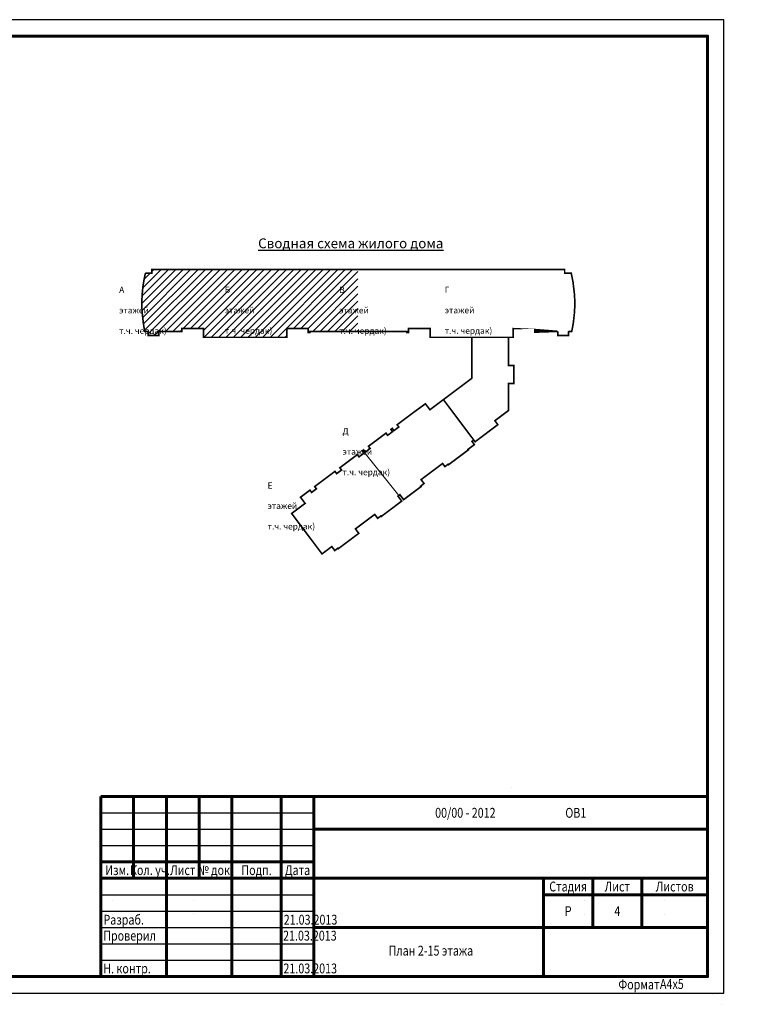
# Model space of a CAD drawing. Units: millimetres. Extents: x 240235 to 1357484, y -263604 to 535435.
# Drawn here: x 659725 to 681939, y -204547 to -174504 of the extents above; entities that cross this region are included whole.
import ezdxf
from ezdxf.enums import TextEntityAlignment as Align

# ---------------------------------------------------------------- set-up
doc = ezdxf.new("R2010")
doc.units = ezdxf.units.MM
for name, color, linetype, lineweight in [('монолит', 232, 'Continuous', 15), ('Т1+Т2', 16, 'Continuous', 60), ('ТЕКСТ', 7, 'Continuous', 25), ('Штампы', 7, 'Continuous', 15)]:
    doc.layers.add(name, color=color, linetype=linetype, lineweight=lineweight)
doc.styles.add('GOST 2.304', font='CS_Gost2304.shx', dxfattribs={"width": 0.8, "oblique": 15})
doc.styles.add('ГОСТ', font='isocpeur.ttf', dxfattribs={"width": 0.8, "oblique": 10, "height": 300})

# ---------------------------------------------------------------- blocks, each defined once
blk = doc.blocks.new('мвамипкепрке')
at = {"layer": 'ТЕКСТ', "ltscale": 100}
h = blk.add_hatch(dxfattribs=at)
h.set_pattern_fill('ANSI31', color=256, scale=50, style=0)
h.set_pattern_definition([(45, (0, 0), (-112.2532015133644, 112.2532015133644), [])])
h.paths.add_polyline_path([(609083.494871973, 441890.5842332427), (609083.494871973, 441778.5842332427), (608884.1405167696, 441778.5842332427), (608856.4666398286, 441653.812976939), (608829.9259356788, 441511.1482772272), (608803.7690518879, 441328.8498046441), (608786.0787337365, 441145.53583766), (608778.1431811223, 441000.805773017), (608775.494871973, 440855.5842332427), (608778.1484925307, 440710.3628789557), (608786.018582112, 440566.5279199551), (608818.9358923418, 440268.9063668724), (608840.1238985206, 440126.9172094011), (608868.096644073, 440002.5842332428), (608970.9948719732, 440002.5842332428), (608970.9948719732, 439878.5842332428), (609294.994871973, 439878.5842332428), (609294.994871973, 440002.5842332428), (609994.4948719732, 440002.5842332372), (609994.4948719732, 440086.5842332439), (610650.4948719731, 440086.5842332456), (610650.494871973, 439820.5842332427), (613191.494871973, 439820.5842332427), (613191.4948719728, 440086.5842332439), (613898.4948719727, 440086.5842332457), (613898.4948719727, 440002.5842332428), (615362.494871973, 440002.5842332428), (615362.494871973, 441890.5842332427)])
h.paths.add_polyline_path([(609335.2322530819, 440334.2723733449), (610845.0407022039, 440334.2723733449), (611102.5707049, 441295.3874278803), (609592.762255778, 441295.3874278803)], flags=24)
h.paths.add_polyline_path([(612554.9285819491, 440337.1980315979), (614064.7370310711, 440337.1980315979), (614322.2670337672, 441298.3130861333), (612812.4585846452, 441298.3130861333)], flags=24)
at = {"layer": 'монолит', "lineweight": 20, "ltscale": 75}
blk.add_line((616613.4994099666, 434996.1094008511), (615515.0293133089, 436369.714037095), dxfattribs=at)
at = {"layer": 'монолит', "lineweight": 50, "ltscale": 75}
for points, const_width in [([(608884.1405167696, 441778.5842332427), (608856.4666398286, 441653.812976939), (608829.9259356788, 441511.1482772272), (608803.7690518879, 441328.8498046441), (608786.0787337365, 441145.53583766), (608778.1431811223, 441000.805773017), (608775.494871973, 440855.5842332427), (608778.1484925307, 440710.3628789557), (608786.018582112, 440566.5279199551), (608818.9358923418, 440268.9063668724), (608840.1238985206, 440126.9172094011), (608868.096644073, 440002.5842332428), (608970.9948719732, 440002.5842332428), (608970.9948719732, 439878.5842332428), (609294.994871973, 439878.5842332428), (609294.994871973, 440002.5842332428), (609994.4948719732, 440002.5842332372), (609994.4948719732, 440086.5842332439), (610650.4948719731, 440086.5842332456), (610650.494871973, 439820.5842332427), (613191.494871973, 439820.5842332427), (613191.4948719728, 440086.5842332439), (613842.4948719731, 440086.5842332456), (613842.4948719731, 439972.5842332455), (613898.4948719727, 439972.5842332455), (613898.4948719727, 440002.5842332428), (616851.4948719732, 440002.5842332428), (616851.4948719732, 439972.5842332456), (616907.4948719732, 439972.5842332455), (616907.4948719732, 440086.5842332439), (617563.4948719731, 440086.5842332439), (617563.494871973, 439820.5842332427), (620099.494871973, 439820.5842332427), (620099.4948719728, 440086.5842332439), (620755.4948719731, 440086.5842332456), (620755.494871973, 440002.5842332372), (621454.9948719736, 440002.5842332428)], 50), ([(621778.9948719734, 440002.5842332455), (621881.8930998736, 440002.5842332463), (621906.9285803379, 440125.7987751927), (621931.0538516062, 440268.9063668519), (621963.9110102111, 440565.6326288112), (621971.8412514132, 440710.3628789327), (621971.839336484, 441000.8055206531), (621963.9110102111, 441145.5358376455), (621920.0638082705, 441511.1482772068), (621865.8492271753, 441778.5842332464), (621666.494871973, 441778.5842332427), (621666.494871973, 441890.5842332427), (609083.494871973, 441890.5842332427), (609083.494871973, 441778.5842332427), (608884.1405167696, 441778.5842332427)], 50), ([(615362.494871973, 440002.5842332428), (615362.494871973, 441890.5842332427)], 3), ([(615387.494871973, 440002.5842332428), (615387.494871973, 441890.5842332427)], 3), ([(618831.494871973, 439820.5842332427), (618831.4948719731, 438567.5842332427), (617968.848123606, 437919.8683023949), (618935.0340268809, 436633.383102844), (619628.640609728, 437156.0531525265), (619538.5502719679, 437275.6070687291), (619957.4948719728, 437591.3044688317), (619957.4948719728, 438415.5842332427), (620119.4948859327, 438415.5842332427), (620119.4948859327, 438960.5842471983), (619957.4948719803, 438960.5842471983), (619957.4948719803, 439820.5842332427), (618831.494871973, 439820.5842332426)], 50), ([(614097.170662055, 435198.6159007022), (614045.5271027099, 435267.383209691), (614662.8336435657, 435730.9742305628), (614714.5012231616, 435662.1749367731), (614863.2305192645, 435773.8691464576), (614812.1634461889, 435841.8688203354), (615344.710280674, 436241.8061518107), (615395.7773537432, 436173.8064779426), (615544.4826295853, 436285.532672421), (615493.4395767767, 436353.5003614948), (615536.6190498411, 436385.9277126952), (615587.662102649, 436317.9600236226), (615736.4154190124, 436429.6222485108), (615685.3483459437, 436497.6219223794), (616218.4934234126, 436896.7626480312), (616268.9622534912, 436829.5595799956), (616417.6915495933, 436941.2537896794), (616366.6244765178, 437009.253463557), (616409.8039495822, 437041.6808147575), (616460.84700239, 436973.7131256846), (616609.6003187604, 437085.3753505639), (616558.5332456848, 437153.3750244415), (616803.2169263908, 437337.1300145845), (616803.2169263908, 437337.1300145845), (616837.6005808574, 437362.9517942622), (617114.2690564196, 437570.7270445445), (617420.9280267654, 437793.5212902172), (617557.8435096219, 437611.207959487), (617968.848123606, 437919.8683023949), (618894.8291523287, 436686.8544604442), (618839.6553812018, 436645.4195116964), (618912.9171746545, 436547.8658873657), (618719.4091657362, 436402.5433134675), (618730.8187893105, 436387.3505359024), (618123.9073067901, 435931.5660995884), (618111.897176717, 435947.5584970183), (618015.9427921295, 435875.497716573), (617943.8820116813, 435971.4521011643), (617288.993336874, 435479.6372746211), (617379.0693124301, 435359.6942938888), (617283.1149278424, 435287.6335134434), (617295.1250579169, 435271.641116012), (616756.181264479, 434866.899732512), (616642.6855352783, 435018.0278882363), (616584.3132846551, 434974.1909134658), (616697.809013861, 434823.0627577361), (616073.3058941654, 434354.0671783395), (616061.2957640913, 434370.0595757707), (615965.3413795033, 434297.9987953259), (615875.2654039457, 434417.9417760613), (615287.5448058771, 433976.5695014842), (615389.63091151, 433840.6341233171), (614765.1277918145, 433371.6385439206), (614753.117661741, 433387.6309413508), (614657.1632771528, 433315.5701609061), (614566.4867950915, 433436.3127615147), (614268.2285754593, 433212.3238299688), (613342.2475467366, 434445.3376719194), (613753.2521607208, 434753.9980148274), (613612.7336388482, 434941.1090647788), (613900.5967926272, 435157.2914061105), (613951.6638656983, 435089.2917322391), (614097.170662055, 435198.6159007022)], 50)]:
    blk.add_lwpolyline(points, dxfattribs=dict(at, const_width=const_width))
at = {"layer": 'монолит', "ltscale": 75}
for points, const_width in [([(611920.994871973, 439820.5842332427), (611918.494871973, 441849.138473685)], 3), ([(618831.494871973, 439820.5842332427), (618831.494871973, 441849.138473685)], 3), ([(621454.9948719736, 440002.5842332428), (621454.9948719736, 439878.5842332463), (621778.9948719734, 439878.5842332463), (621778.9948719734, 440002.5842332455)], 50)]:
    blk.add_lwpolyline(points, dxfattribs=dict(at, const_width=const_width))
at = {"layer": 'ТЕКСТ', "ltscale": 0.6, "style": 'GOST 2.304'}
for s, insert, char_height, width, attachment_point in [('{\\LСводная схема жилого дома}', (615144.6386722801, 442839.6805043011), 300, 19562.21152005615, 2), ('\\pi1626.8;Секция А\\P\\pi1556.7;16 этажей\\P\\pi1310.3;(в т.ч. чердак)', (608083.9393958208, 440800.7674006126), 187.5, 4303.92802373534, 4), ('\\pi1626.8;Секция Б\\P\\pi1556.7;16 этажей\\P\\pi1310.3;(в т.ч. чердак)', (611303.6357246881, 440803.6930588656), 187.5, 4303.92802373534, 4), ('\\pi1626.8;Секция В\\P\\pi1556.7;16 этажей\\P\\pi1310.3;(в т.ч. чердак)', (614791.3049241273, 440800.7674006126), 187.5, 4303.92802373534, 4), ('\\pi1626.8;Секция Г\\P\\pi1556.7;16 этажей\\P\\pi1310.3;(в т.ч. чердак)', (618011.0012529945, 440803.6930588656), 187.5, 4303.92802373534, 4), ('\\pi1626.8;Секция Д\\P\\pi1556.7;16 этажей\\P\\pi1310.3;(в т.ч. чердак)', (614893.9287728372, 436488.3052378189), 187.5, 4303.92802373534, 4), ('\\pi1626.8;Секция Е\\P\\pi1556.7;16 этажей\\P\\pi1310.3;(в т.ч. чердак)', (612609.0071798479, 434832.6370339721), 187.5, 4303.92802373534, 4)]:
    blk.add_mtext(s, dxfattribs=dict(at, insert=insert, char_height=char_height, width=width, attachment_point=attachment_point))

msp = doc.modelspace()

# ---------------------------------------------------------------- linework, layer by layer
at = {"layer": 'ТЕКСТ', "linetype": 'Continuous', "lineweight": 60}
for p, q in [((662195.5502735431, -198203.5040039858), (680695.5502735431, -198203.5040039858)), ((662195.5502735431, -203703.5040039858), (662195.5502735431, -198203.5040039858)), ((663195.5502735431, -198203.5040039858), (663195.5502735431, -200703.5040039858)), ((664195.5502735431, -198203.5040039858), (664195.5502735431, -203703.5040039858)), ((665195.5502735431, -198203.5040039858), (665195.5502735431, -200703.5040039858)), ((666195.5502735431, -198203.5040039858), (666195.5502735431, -203703.5040039858)), ((667695.5502735431, -198203.5040039858), (667695.5502735431, -203703.5040039858)), ((668695.5502735431, -203703.5040039858), (668695.5502735431, -198204.535522365)), ((668695.5502735431, -199203.5040039858), (680695.5502735431, -199203.5040039858)), ((662195.5502735431, -200203.5040039858), (668695.5502735431, -200203.5040039858)), ((662195.5502735431, -200703.5040039858), (680695.5502735431, -200703.5040039858)), ((675695.5502735431, -203703.5040039858), (675695.5502735431, -200703.5040039858)), ((675695.5502735431, -200703.5040039858), (675695.5502735431, -203703.5040039858)), ((677195.5502735431, -200703.5040039858), (677195.5502735431, -202203.5040039858)), ((678695.5502735431, -200703.5040039858), (678695.5502735431, -202203.5040039858)), ((675695.5502735431, -201203.5040039858), (680695.5502735431, -201203.5040039858)), ((668695.5502735431, -202203.5040039858), (680695.5502735431, -202203.5040039858))]:
    msp.add_line(p, q, dxfattribs=at)
at = {"layer": 'ТЕКСТ', "linetype": 'Continuous', "lineweight": 60, "ltscale": 100}
for p, q in [((680695.5502735431, -203703.5040039858), (680695.5502735431, -198203.5040039858)), ((662195.5502735431, -203703.5040039858), (680695.5502735431, -203703.5040039858))]:
    msp.add_line(p, q, dxfattribs=at)
at = {"layer": 'ТЕКСТ', "linetype": 'Continuous', "lineweight": 25}
for p, q in [((662195.5502735431, -198703.5040039858), (668695.5502735431, -198703.5040039858)), ((662195.5502735431, -199203.5040039858), (668695.5502735431, -199203.5040039858)), ((662195.5502735431, -199703.5040039858), (668695.5502735431, -199703.5040039858)), ((662195.5502735431, -201203.5040039858), (668695.5502735431, -201203.5040039858)), ((662195.5502735431, -201703.5040039858), (668695.5502735431, -201703.5040039858)), ((662195.5502735431, -202203.5040039858), (668695.5502735431, -202203.5040039858)), ((662195.5502735431, -202703.5040039858), (668695.5502735431, -202703.5040039858)), ((662195.5502735431, -203203.5040039858), (668695.5502735431, -203203.5040039858))]:
    msp.add_line(p, q, dxfattribs=at)
at = {"layer": 'ТЕКСТ', "linetype": 'Continuous', "ltscale": 100, "extrusion": (1, 0, 0)}
for points, elevation in [([(-197917.0833985626, 0), (-197917.0833985626, 0)], 674716.3252625578), ([(-198206.3691217086, 0), (-198206.3691217086, 0)], 675005.6109857035), ([(-201387.9098814655, 0), (-201387.9098814655, 0)], 662565.1851231555), ([(-201387.9098814655, 0), (-201387.9098814655, 0)], 665015.1827027246), ([(-201387.9098814655, 0), (-201387.9098814655, 0)], 676933.601486254), ([(-201387.9098814655, 0), (-201387.9098814655, 0)], 679391.5952187026), ([(-201797.0216745393, 0), (-201797.0216745393, 0)], 662565.1851231555), ([(-201797.0216745394, 0), (-201797.0216745394, 0)], 665015.1827027246), ([(-201797.0216745394, 0), (-201797.0216745394, 0)], 676933.601486254), ([(-201797.0216745394, 0), (-201797.0216745394, 0)], 679391.5952187026), ([(-204258.1746718067, 0), (-204258.1746718067, 0)], 680842.902726427), ([(-204547.4603949526, 0), (-204547.4603949526, 0)], 681132.1884495727)]:
    msp.add_lwpolyline(points, dxfattribs=dict(at, elevation=elevation))
at = {"layer": 'Штампы', "linetype": 'Continuous', "lineweight": 60, "ltscale": 100}
for p, q in [((680695.5502735431, -203703.5040039858), (680695.5502735431, -198203.5040039858)), ((662195.5502735431, -203703.5040039858), (680695.5502735431, -203703.5040039858))]:
    msp.add_line(p, q, dxfattribs=at)
at = {"layer": 'Штампы', "linetype": 'Continuous', "lineweight": 25, "ltscale": 100}
msp.add_lwpolyline([(576195.5502735431, -204203.5040039858), (681195.5502735431, -204203.5040039858), (681195.5502735431, -174503.5040039858), (576195.5502735431, -174503.5040039858), (576195.5502735431, -204203.5040039858)], dxfattribs=at)
at = {"layer": 'Штампы', "linetype": 'Continuous', "lineweight": 60, "ltscale": 100}
msp.add_lwpolyline([(578195.5502735431, -203703.5040039858), (680695.5502735431, -203703.5040039858), (680695.5502735431, -175003.5040039858), (578195.5502735431, -175003.5040039858), (578195.5502735431, -203703.5040039858)], dxfattribs=at)

# ---------------------------------------------------------------- block references
at = {"layer": 'Т1+Т2'}
for p in [(-156423.7118770302, -618398.376851798), (-51795.70746945264, -624016.4998783075), (54673.73821723089, -624016.4998783047)]:
    msp.add_blockref('мвамипкепрке', p, dxfattribs=at)

# ---------------------------------------------------------------- texts
at = {"layer": 'ТЕКСТ', "linetype": 'Continuous', "lineweight": 25, "style": 'ГОСТ', "oblique": 10, "width": 0.8}
for s, p in [('00/00 - 2012                             ОВ1', (674695.5502735431, -198704.0197631754)), ('Изм.', (662695.5502735431, -200453.5040039858)), ('Кол. уч.', (663695.5502735431, -200453.5040039858)), ('Лист', (664695.5502735431, -200453.5040039858)), ('№ док.', (665695.5502735431, -200453.5040039858)), ('Подп.', (666945.5502735431, -200453.5040039858)), ('Дата', (668195.5502735431, -200453.5040039858)), ('Стадия', (676445.5502735431, -200953.5040039858)), ('Лист', (677945.5502735431, -200953.5040039858)), ('Листов', (679695.5502735431, -200953.5040039858)), ('Р', (676445.5502735431, -201703.5040039858))]:
    msp.add_text(s, height=300, dxfattribs=at).set_placement(p, align=Align.MIDDLE_CENTER)
for s, p in [('Разраб.', (662277.5134761686, -202116.1190936634)), ('21.03.2013', (667773.9508650985, -202116.1190936634)), ('Проверил', (662271.0392155098, -202603.5040039858)), ('21.03.2013', (667753.7304482212, -202603.5040039858)), ('Н. контр.', (662271.0392155098, -203603.5040039858)), ('21.03.2013', (667764.5981476327, -203603.5040039858))]:
    msp.add_text(s, height=300, dxfattribs=at).set_placement(p)
at = {"layer": 'Штампы', "linetype": 'Continuous', "lineweight": 25, "style": 'ГОСТ', "oblique": 10, "width": 0.8}
msp.add_text('4', height=300, dxfattribs=at).set_placement((677945.5502735431, -201703.5040039858), align=Align.MIDDLE_CENTER)
msp.add_text('План 2-15 этажа', height=300, dxfattribs=at).set_placement((672259.6526650797, -203059.7673577836), align=Align.CENTER)
at = {"layer": 'Штампы', "linetype": 'Continuous', "lineweight": 25, "ltscale": 100, "style": 'ГОСТ', "oblique": 10, "width": 0.8}
msp.add_text('Формат', height=300, dxfattribs=at).set_placement((678605.3749043023, -204090.6118489634), align=Align.CENTER)
msp.add_text('A4x5', height=300, dxfattribs=at).set_placement((679245.5502735431, -204078.5040039858))

doc.saveas('drawing.dxf')
